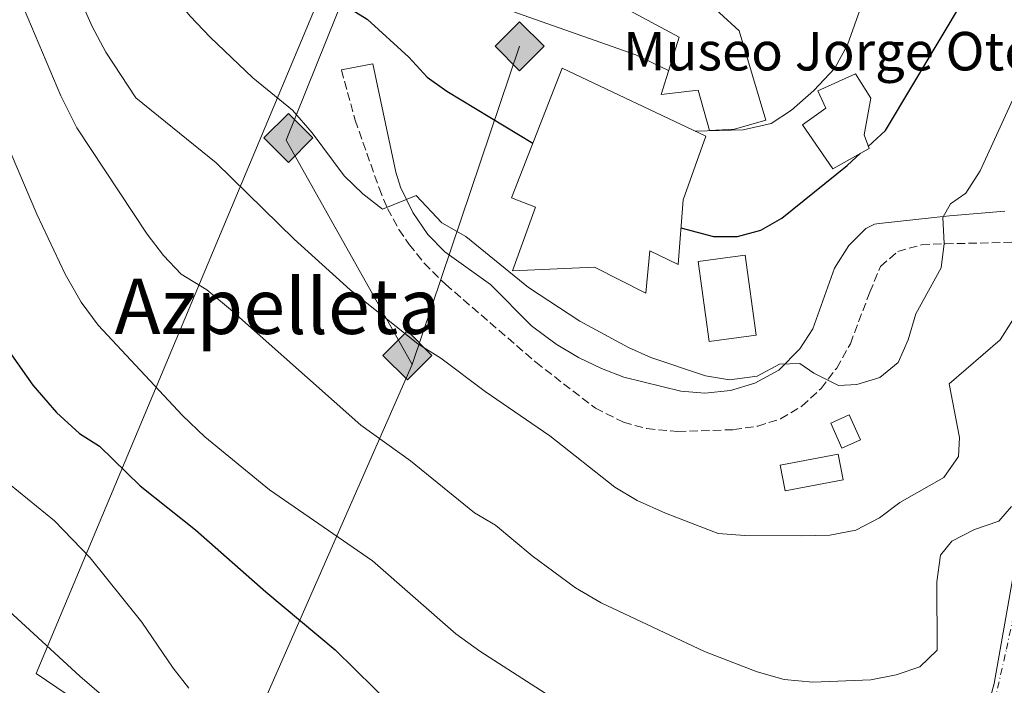
# Model space of a CAD drawing. Units: metres. Extents: x 614041 to 617491, y 4743257 to 4745627.
# Drawn here: x 617071 to 617276, y 4743720 to 4743858 of the extents above; entities that cross this region are included whole.
import ezdxf
from ezdxf.enums import TextEntityAlignment as Align

# ---------------------------------------------------------------- set-up
doc = ezdxf.new("R2010")
doc.units = ezdxf.units.M
doc.header["$MEASUREMENT"] = 0
doc.linetypes.add('DGN Style 3', pattern=[2.435890702152634, 1.739921930109024, -0.6959687720436097])
doc.linetypes.add('DGN Style 4', pattern=[2.7856150101045474, 1.391937544087219, -0.6959687720436097, 0.001739921930109024, -0.6959687720436097])
for name, color, linetype, lineweight in [('Camino', 7, 'DGN Style 3', 0), ('Carretera', 9, 'Continuous', 0), ('Chamizo-cobertizo', 1, 'Continuous', 0), ('construcción singular', 1, 'Continuous', 0), ('Curva de nivel directora', 30, 'Continuous', 30), ('Curva de nivel intermedia', 30, 'Continuous', 0), ('Edificio', 1, 'Continuous', 13), ('Eje de carretera', 7, 'DGN Style 4', 0), ('Gasoducto', 7, 'Continuous', 13), ('Línea de asfalto', 7, 'Continuous', 13), ('Línea telefónica', 7, 'Continuous', 0), ('Margen derecho', 7, 'Continuous', 0), ('Registro Gasoducto', 7, 'Continuous', 0), ('Texto de Área (paraje) menor', 7, 'Continuous', 0)]:
    doc.layers.add(name, color=color, linetype=linetype, lineweight=lineweight)
doc.styles.add('Style-Arial', font='arial.ttf')

# ---------------------------------------------------------------- blocks, each defined once
blk = doc.blocks.new('5GASO')
at = {"layer": 'Chamizo-cobertizo', "linetype": 'Continuous', "lineweight": 0}
for color, points in [(253, [(0, -0.5090000823999756), (-0.509, -8.239997558519242e-08), (0, 0.5089999176000244), (0.0235, 0.2499999176000244), (0.0234, 0.25), (-0.03160000000000001, 0.2425), (-0.0786, 0.2215), (-0.1176, 0.1855), (-0.1481, 0.135), (-0.1681, 0.07150000000000001), (-0.1746, -0.004), (-0.1681, -0.078), (-0.1481, -0.142), (-0.1166, -0.1935), (-0.0756, -0.23), (-0.0266, -0.252), (0.0294, -0.2595), (0.0295, -0.2595000823999757)]), (253, [(0, -0.5090000823999756), (0.0295, -0.2595000823999757), (0.0294, -0.2595), (0.0784, -0.254), (0.1274, -0.237), (0.1704, -0.212), (0.2024, -0.183), (0.2024, 0.014), (0.0234, 0.014), (0.0234, -0.07100000000000002), (0.1269, -0.07100000000000002), (0.1269, -0.133), (0.1039, -0.15), (0.0779, -0.1635), (0.0509, -0.172), (0.02490000000000001, -0.1745), (-0.0011, -0.172), (-0.0241, -0.1645), (-0.0446, -0.152), (-0.0621, -0.1345), (-0.0786, -0.109), (-0.0901, -0.0775), (-0.09710000000000002, -0.041), (-0.09910000000000002, 0.001), (-0.09710000000000002, 0.0395), (-0.0911, 0.07300000000000001), (-0.0806, 0.1015), (-0.0656, 0.1245), (-0.04760000000000001, 0.142), (-0.0266, 0.155), (-0.0036, 0.1625), (0.0224, 0.165), (0.0549, 0.1595), (0.0829, 0.143), (0.1044, 0.1165), (0.1174, 0.08), (0.1929, 0.099), (0.1849, 0.134), (0.1729, 0.1645), (0.1574, 0.19), (0.1379, 0.2115), (0.1144, 0.2285), (0.08790000000000002, 0.2405), (0.0574, 0.2475000000000001), (0.0234, 0.25), (0.0235, 0.2499999176000244), (0, 0.5089999176000244), (0.509, -8.239997558519242e-08)]), (7, [(0.0295, -0.2595000823999757), (-0.0265, -0.2520000823999757), (-0.0755, -0.2300000823999756), (-0.1165, -0.1935000823999756), (-0.148, -0.1420000823999756), (-0.168, -0.07800008239997559), (-0.1745, -0.004000082399975585), (-0.168, 0.07149991760002442), (-0.148, 0.1349999176000244), (-0.1175, 0.1854999176000244), (-0.0785, 0.2214999176000244), (-0.0315, 0.2424999176000244), (0.0235, 0.2499999176000244), (0.0575, 0.2474999176000244), (0.08800000000000001, 0.2404999176000244), (0.1145, 0.2284999176000244), (0.138, 0.2114999176000244), (0.1575, 0.1899999176000245), (0.173, 0.1644999176000244), (0.185, 0.1339999176000244), (0.193, 0.09899991760002441), (0.1175, 0.07999991760002441), (0.1045, 0.1164999176000244), (0.083, 0.1429999176000244), (0.055, 0.1594999176000245), (0.0225, 0.1649999176000244), (-0.0035, 0.1624999176000244), (-0.0265, 0.1549999176000244), (-0.0475, 0.1419999176000244), (-0.0655, 0.1244999176000244), (-0.0805, 0.1014999176000244), (-0.091, 0.07299991760002442), (-0.097, 0.03949991760002441), (-0.099, 0.0009999176000244148), (-0.097, -0.04100008239997559), (-0.09000000000000001, -0.07750008239997559), (-0.0785, -0.1090000823999756), (-0.062, -0.1345000823999756), (-0.0445, -0.1520000823999756), (-0.024, -0.1645000823999756), (-0.001, -0.1720000823999756), (0.025, -0.1745000823999756), (0.05100000000000001, -0.1720000823999756), (0.078, -0.1635000823999756), (0.104, -0.1500000823999756), (0.127, -0.1330000823999756), (0.127, -0.07100008239997559), (0.0235, -0.07100008239997559), (0.0235, 0.01399991760002442), (0.2025, 0.01399991760002442), (0.2025, -0.1830000823999756), (0.1705, -0.2120000823999756), (0.1275, -0.2370000823999756), (0.0785, -0.2540000823999757)])]:
    blk.add_hatch(color=color, dxfattribs=at).paths.add_polyline_path(points)
at = {"layer": 'Chamizo-cobertizo', "color": 7, "linetype": 'Continuous', "lineweight": 0, "flags": 128}
blk.add_lwpolyline([(0, -0.5090000823999756), (0.509, -8.239997558519242e-08), (0, 0.5089999176000244), (-0.509, -8.239997558519242e-08), (0, -0.5090000823999756)], close=True, dxfattribs=at)

msp = doc.modelspace()

# ---------------------------------------------------------------- linework, layer by layer
at = {"layer": 'Camino', "color": 7, "linetype": 'DGN Style 3', "lineweight": 0}
msp.add_polyline3d([(617137.7899999988, 4743847.45, 572.7200000000013), (617140.6700000021, 4743837.050000001, 571.679999999993), (617145.6299999976, 4743822.890000001, 570.6999999999971), (617147.3900000011, 4743818.65, 569.8800000000047), (617149.7600000004, 4743814.310000001, 568.4100000000036), (617151.9100000006, 4743811.210000002, 568.2899999999937), (617155.030000001, 4743807.310000001, 568.0599999999977), (617159.4500000001, 4743802.930000001, 567.7899999999937), (617178.1900000018, 4743786.730000002, 567.3600000000006), (617190.579999997, 4743777.189999999, 567.0099999999948), (617196.4299999988, 4743774.250000001, 567.2700000000041), (617201.2600000012, 4743772.940000001, 567.4400000000023), (617207.6999999986, 4743772.330000001, 567.800000000003), (617219.3099999981, 4743772.730000001, 568.3999999999943), (617224.3099999982, 4743773.45, 568.3899999999994), (617229.0599999981, 4743774.980000001, 568.4199999999984), (617233.4999999992, 4743777.600000001, 568.8099999999977), (617237.4600000001, 4743781.27, 569.6300000000047), (617240.7100000001, 4743785.529999999, 570.3500000000058), (617243.5500000007, 4743790.570000002, 571), (617247.5899999999, 4743801.290000002, 571.5599999999977), (617249.8299999973, 4743806.650000002, 571.6399999999995), (617253.4300000003, 4743809.77, 571.4400000000026), (617258.35, 4743811.130000001, 571.0500000000029), (617263.2199999981, 4743811.340000002, 569.9499999999971), (617278.7100000002, 4743811.690000001, 565.9100000000036)], dxfattribs=at)
at = {"layer": 'Carretera', "color": 9, "linetype": 'Continuous', "lineweight": 0}
msp.add_polyline3d([(617270.7899999992, 4743710.259999999, 554.8899999999994), (617273.4299999991, 4743719.970000001, 557.2899999999936), (617284.6400000006, 4743783.460000001, 562.4799999999959)], dxfattribs=at)
at = {"layer": 'construcción singular', "color": 1, "linetype": 'Continuous', "lineweight": 0}
msp.add_polyline3d([(617208.8300000001, 4743820.49, 591.5599999999977), (617207.75, 4743807.050000001, 591.1699999999983), (617201.9100000003, 4743809.850000001, 578.179999999993), (617201.0700000003, 4743801.050000001, 578.929999999993), (617190.3899999997, 4743806.49, 579.5899999999965), (617173.3499999996, 4743805.689999999, 579.8300000000017), (617178.1100000005, 4743818.970000001, 591.5899999999965), (617173.1500000004, 4743820.890000001, 591.5899999999965), (617183.6699999999, 4743847.850000001, 590.779999999999), (617213.5099999999, 4743833.689999999, 586.4600000000064)], close=True, dxfattribs=at)
at = {"layer": 'Curva de nivel directora', "color": 30, "linetype": 'Continuous', "lineweight": 30, "flags": 128}
for points, elevation in [([(617247.259999999, 4743831.59), (617250.8699999988, 4743834.890000002), (617272.9500000002, 4743871.850000001), (617275.8600000005, 4743877.800000003), (617283.2299999997, 4743895.210000002), (617285.6799999995, 4743899.57), (617297.8700000001, 4743914.09), (617301.3899999984, 4743918.730000001), (617304.35, 4743923.449999999), (617306.3899999985, 4743928.25), (617309.4299999983, 4743944.890000002), (617310.7200000002, 4743949.720000002), (617312.9699999989, 4743954.690000001), (617316.9599999986, 4743958.34), (617319.8699999988, 4743958.17), (617323.709999999, 4743959.850000001), (617325.8300000001, 4743962.650000002), (617328.2999999999, 4743966.99), (617337.3099999999, 4743983.77), (617343.669999999, 4744001.45)], 575.0000000000002), ([(617041.5899999988, 4743996.250000001), (617049.1500000004, 4743989.369999999), (617059.8300000001, 4743977.460000002), (617072.2699999989, 4743964.970000002), (617075.4999999988, 4743961.17), (617076.2299999996, 4743956.730000001), (617076.3100000002, 4743950.890000001), (617077.6299999988, 4743946.070000002), (617079.759999999, 4743940.91), (617094.509999999, 4743919.210000001), (617098.7000000001, 4743909.610000002), (617104.1600000004, 4743894.690000001), (617106.9900000002, 4743888.730000002), (617111.2699999984, 4743878.33), (617114.1999999987, 4743874.240000002), (617129.389999999, 4743865.210000001), (617138.4599999993, 4743860.900000002), (617143.1399999998, 4743857.980000001), (617151.8300000002, 4743850.090000001), (617155.6299999999, 4743845.930000001), (617159.7099999991, 4743843.050000002)], 575.0000000000001), ([(617159.7099999991, 4743843.050000002), (617177.5799999994, 4743832.260000001)], 575.0000000000005), ([(617208.3600000001, 4743814.670000002), (617215.1100000005, 4743812.890000001), (617220.1100000005, 4743812.890000001), (617224.9400000006, 4743814.150000001), (617229.3300000007, 4743816.650000002), (617242.9099999993, 4743827.610000002), (617245.6799999988, 4743830.140000002)], 575.0000000000005), ([(617069.229999999, 4743788.280000002), (617073.6999999994, 4743781.980000002), (617078.6100000001, 4743776.289999999), (617083.389999999, 4743771.930000001), (617087.5099999984, 4743769.290000001), (617095.9999999999, 4743761.040000001), (617107.5099999988, 4743751.930000001), (617122.0699999987, 4743739.050000001), (617136.5300000004, 4743726.95), (617148.7900000003, 4743714.9)], 550.0000000000001)]:
    msp.add_lwpolyline(points, dxfattribs=dict(at, elevation=elevation))
at = {"layer": 'Curva de nivel intermedia', "color": 30, "linetype": 'Continuous', "lineweight": 0, "flags": 128}
for points, elevation in [([(617000.79, 4744002.65), (617025.2699999998, 4743990.810000001), (617047.9900000005, 4743975.529999998), (617051.4700000006, 4743971.850000001), (617057.2300000006, 4743962.890000001), (617067.5900000007, 4743948.65), (617073.2700000004, 4743939.050000001), (617075.8300000017, 4743933.289999999), (617078.0300000012, 4743927.05), (617081.2300000021, 4743909.529999998), (617085.6300000009, 4743893.449999998), (617087.7100000017, 4743887.529999999), (617090.3499999993, 4743881.689999999), (617093.3900000014, 4743876.09), (617099.7100000002, 4743866.890000001), (617106.3900000012, 4743858.649999999), (617110.5500000009, 4743854.25), (617119.390000001, 4743845.850000001), (617127.6299999999, 4743839.130000001), (617131.7500000015, 4743834.41), (617138.39, 4743825.45)], 570), ([(617060.9500000001, 4743999.369999999), (617072.0300000019, 4743985.609999999), (617085.5100000001, 4743971.21), (617087.1500000008, 4743966.09), (617083.9900000002, 4743956.809999999), (617083.350000001, 4743950.81), (617084.8300000007, 4743944.970000001), (617086.9100000015, 4743939.929999999), (617090.0699999998, 4743935.689999999), (617094.7100000001, 4743931.130000002), (617111.9500000001, 4743917.369999999), (617118.5900000008, 4743906.890000001), (617130.6699999997, 4743885.130000002), (617140.1500000014, 4743871.369999999), (617198.9900000002, 4743850.619999998), (617205.7899999997, 4743847.320000002)], 580.0000000000001), ([(617211.2900000005, 4743834.739999999), (617221.2700000005, 4743835.05), (617227.0700000008, 4743836.330000001), (617231.3500000011, 4743839.130000001), (617235.9500000011, 4743843.210000001), (617240.3099999998, 4743847.849999999), (617242.9500000018, 4743852.649999999), (617246.9500000007, 4743864.009999999), (617250.0700000008, 4743874.81), (617252.23, 4743879.850000001), (617257.9100000019, 4743889.850000001), (617260.7500000005, 4743895.609999999), (617269.7900000018, 4743906.49), (617286.2699999996, 4743924.649999999)], 580.0000000000001), ([(617065.8700000017, 4743910.489999999), (617077.1900000008, 4743880.17), (617083.5099999995, 4743862.17), (617086.030000001, 4743856.489999999), (617088.8700000017, 4743851.13), (617095.07, 4743841.689999999), (617111.7900000013, 4743828.17), (617127.9900000021, 4743812.329999999), (617139.5900000003, 4743801.770000001), (617153.6699999997, 4743790.569999999), (617158.4700000009, 4743787.609999998), (617167.6700000009, 4743780.65), (617181.110000001, 4743771.449999998), (617194.6300000016, 4743760.810000001), (617199.2699999998, 4743758.01), (617205.1500000004, 4743755.369999998), (617216.1100000017, 4743751.13), (617221.6300000004, 4743750.73)], 565.0000000000001), ([(617071.870000001, 4743860.089999998), (617079.5100000009, 4743842.089999998), (617082.8300000001, 4743835.45), (617097.4300000003, 4743813.369999998), (617100.8300000001, 4743808.890000001), (617104.5100000014, 4743805.05), (617109.8700000013, 4743801.770000001), (617114.7500000007, 4743797.689999999), (617141.8300000001, 4743773.689999999), (617152.19, 4743766.249999999), (617165.4300000012, 4743755.449999998), (617169.7899999998, 4743752.890000002), (617177.4299999997, 4743746.489999999), (617186.4700000011, 4743739.849999999), (617191.7900000007, 4743736.730000001), (617213.2700000008, 4743726.65), (617224.1800000007, 4743722.41), (617229.7799999998, 4743720.81), (617235.740000001, 4743720.249999999), (617247.8200000002, 4743720.73), (617253.0599999992, 4743721.769999999), (617258.0199999991, 4743723.449999999), (617261.5799999998, 4743726.890000001), (617261.5500000007, 4743741.13), (617262.2700000005, 4743746.65)], 560), ([(617138.39, 4743825.45), (617142.2700000004, 4743821.690000001), (617146.3099999992, 4743818.57), (617153.3500000001, 4743821.369999998), (617158.6699999998, 4743815.689999999), (617163.6699999999, 4743812.890000001), (617176.6699999997, 4743802.249999999), (617187.3099999991, 4743795.289999999), (617197.4300000002, 4743789.77), (617202.0700000003, 4743787.689999999), (617213.4299999995, 4743783.929999999), (617218.4699999999, 4743783.050000001), (617224.1900000019, 4743783.849999999), (617228.8299999998, 4743786.33), (617233.0700000002, 4743786.49), (617235.9900000015, 4743784.49), (617241.0700000019, 4743781.929999999), (617244.9099999998, 4743782.09), (617249.7100000009, 4743783.529999999), (617253.4700000006, 4743786.649999999), (617255.5500000014, 4743791.369999997), (617257.190000002, 4743796.810000001), (617262.3900000012, 4743806.33), (617263.0300000004, 4743811.369999998), (617262.7900000013, 4743816.810000001), (617264.3500000014, 4743819.609999999), (617267.5499999999, 4743821.849999999), (617270.5100000015, 4743826.489999999), (617278.4300000009, 4743843.77)], 570), ([(617069.190000001, 4743830.01), (617074.550000001, 4743817.529999998), (617080.3899999993, 4743805.05), (617083.7500000009, 4743799.210000001), (617087.2699999993, 4743794.41), (617104.7500000005, 4743775.690000001), (617109.390000001, 4743771.210000001), (617122.8700000012, 4743760.249999999), (617144.2700000008, 4743745.449999998), (617161.5900000012, 4743730.329999999), (617166.5900000012, 4743726.730000001), (617186.9400000004, 4743713.609999998)], 555.0000000000001), ([(617221.6300000004, 4743750.73), (617233.3499999995, 4743750.649999999), (617239.3100000008, 4743750.810000001), (617244.7100000009, 4743751.850000001), (617249.6300000005, 4743754.409999999), (617253.8300000004, 4743757.609999999), (617262.9900000002, 4743762.810000001), (617266.03, 4743767.13), (617266.2300000011, 4743771.130000001), (617264.11, 4743782.25), (617274.6700000013, 4743791.369999997), (617277.4299999995, 4743795.769999999)], 565.0000000000002), ([(617068.8300000012, 4743761.369999999), (617078.190000002, 4743753.77), (617085.5900000005, 4743746.069999999), (617096.3399999996, 4743732.759999999), (617102.8700000008, 4743723.21), (617106.1100000017, 4743719.050000001)], 545), ([(617262.2700000005, 4743746.65), (617264.6300000009, 4743749.529999999), (617269.3499999993, 4743752.009999999), (617274.4299999998, 4743753.689999999), (617277.0300000015, 4743756.73)], 560), ([(617064.2699999993, 4743739.130000002), (617083.4699999995, 4743721.529999999), (617100.9500000007, 4743706.439999999)], 540.0000000000001)]:
    msp.add_lwpolyline(points, dxfattribs=dict(at, elevation=elevation))
at = {"layer": 'Edificio', "color": 1, "linetype": 'Continuous', "lineweight": 13, "extrusion": (0.001045613123811179, -0.005426371556330426, 0.9999847304758848), "elevation": -24525.70927705836, "flags": 128}
msp.add_lwpolyline([(617241.1362296381, 4743699.085218226), (617229.0962362201, 4743696.765184069), (617228.066205414, 4743702.095262543), (617240.1061988322, 4743704.415296701), (617241.1362296381, 4743699.085218226)], close=True, dxfattribs=at)
at = {"layer": 'Edificio', "color": 51, "linetype": 'Continuous', "lineweight": 13, "extrusion": (0.001045613123811179, -0.005426371556330426, 0.9999847304758848), "elevation": -24525.70927705836, "flags": 128}
msp.add_lwpolyline([(617240.1061988322, 4743704.415296701), (617228.066205414, 4743702.095262543), (617229.0962362201, 4743696.765184069), (617241.1362296381, 4743699.085218226), (617240.1061988322, 4743704.415296701)], dxfattribs=at)
at = {"layer": 'Edificio', "color": 1, "linetype": 'Continuous', "lineweight": 13}
for points in [[(617220.4299999997, 4743855.609999999, 589.1000000000058), (617225.9900000002, 4743837.050000001, 589.1000000000058), (617219.5099999999, 4743835.130000001, 589.0399999999936), (617214.3099999996, 4743834.890000001, 588.0500000000029), (617211.9500000002, 4743843.289999999, 588.1999999999971), (617204.2300000006, 4743842.33, 588.3800000000047), (617207.9500000002, 4743854.25, 589.4600000000064), (617192.75, 4743862.49, 591.320000000007), (617197.4299999997, 4743871.529999999, 591.4100000000036), (617212.2699999996, 4743863.130000001, 589.6999999999971)], [(617208.8300000001, 4743820.49, 591.5599999999977), (617207.75, 4743807.050000001, 591.1699999999983), (617201.9100000003, 4743809.850000001, 578.179999999993), (617201.0700000003, 4743801.050000001, 578.929999999993), (617190.3899999997, 4743806.49, 579.5899999999965), (617173.3499999996, 4743805.689999999, 579.8300000000017), (617178.1100000005, 4743818.970000001, 591.5899999999965), (617173.1500000004, 4743820.890000001, 591.5899999999965), (617183.6699999999, 4743847.850000001, 590.779999999999), (617213.5099999999, 4743833.689999999, 586.4600000000064)], [(617247.4299999997, 4743831.130000001, 583.4600000000064), (617239.9100000003, 4743826.890000001, 584.8999999999943), (617233.6299999999, 4743836.09, 585.1999999999971), (617238.4299999997, 4743839.529999999, 583.279999999999), (617236.79, 4743843.130000001, 583.3699999999953), (617244.5899999999, 4743846.65, 583.1600000000036), (617247.79, 4743841.609999999, 583.1900000000023), (617246.3899999997, 4743834.01, 583.4900000000052)], [(617223.9699999997, 4743792.369999999, 579.5599999999977), (617214.1900000004, 4743791.050000001, 579.529999999999), (617211.9500000002, 4743807.689999999, 579.5599999999977), (617221.7300000006, 4743809.01, 579.5599999999977)], [(617245.6600000003, 4743770.619999999, 570.2299999999959), (617241.79, 4743768.890000001, 570.2599999999948), (617239.4699999997, 4743774.09, 570.1999999999971), (617243.3399999999, 4743775.82, 570.2299999999959)]]:
    msp.add_polyline3d(points, close=True, dxfattribs=at)
at = {"layer": 'Edificio', "color": 51, "linetype": 'Continuous', "lineweight": 13}
for points in [[(617214.3099999996, 4743834.890000001, 588.0500000000029), (617211.9500000002, 4743843.289999999, 588.1999999999971), (617204.2300000006, 4743842.33, 588.3800000000047), (617207.9500000002, 4743854.25, 589.4600000000064), (617192.75, 4743862.49, 591.320000000007), (617197.4299999997, 4743871.529999999, 591.4100000000036), (617212.2699999996, 4743863.130000001, 589.6999999999971), (617220.4299999997, 4743855.609999999, 589.1000000000058), (617225.9900000002, 4743837.050000001, 589.1000000000058), (617219.5099999999, 4743835.130000001, 589.0399999999936), (617214.3099999996, 4743834.890000001, 588.0500000000029)], [(617207.75, 4743807.050000001, 591.1699999999983), (617201.9100000003, 4743809.850000001, 578.179999999993), (617201.0700000003, 4743801.050000001, 578.929999999993), (617190.3899999997, 4743806.49, 579.5899999999965), (617173.3499999996, 4743805.689999999, 579.8300000000017), (617178.1100000005, 4743818.970000001, 591.5899999999965), (617173.1500000004, 4743820.890000001, 591.5899999999965), (617183.6699999999, 4743847.850000001, 590.779999999999), (617213.5099999999, 4743833.689999999, 586.4600000000064), (617208.8300000001, 4743820.49, 591.5599999999977), (617207.75, 4743807.050000001, 591.1699999999983)], [(617239.9100000003, 4743826.890000001, 584.8999999999943), (617233.6299999999, 4743836.09, 585.1999999999971), (617238.4299999997, 4743839.529999999, 583.279999999999), (617236.79, 4743843.130000001, 583.3699999999953), (617244.5899999999, 4743846.65, 583.1600000000036), (617247.79, 4743841.609999999, 583.1900000000023), (617246.3899999997, 4743834.01, 583.4900000000052), (617247.4299999997, 4743831.130000001, 583.4600000000064), (617239.9100000003, 4743826.890000001, 584.8999999999943)], [(617214.1900000004, 4743791.050000001, 579.529999999999), (617211.9500000002, 4743807.689999999, 579.5599999999977), (617221.7300000006, 4743809.01, 579.5599999999977), (617223.9699999997, 4743792.369999999, 579.5599999999977), (617214.1900000004, 4743791.050000001, 579.529999999999)], [(617241.79, 4743768.890000001, 570.2599999999948), (617239.4699999997, 4743774.09, 570.1999999999971), (617243.3399999999, 4743775.82, 570.2299999999959), (617245.6600000003, 4743770.619999999, 570.2299999999959), (617241.79, 4743768.890000001, 570.2599999999948)]]:
    msp.add_polyline3d(points, dxfattribs=at)
at = {"layer": 'Eje de carretera', "color": 7, "linetype": 'DGN Style 4', "lineweight": 0}
msp.add_polyline3d([(617041.3000000005, 4743516.770000001, 521.6699999999983), (617064.7399999986, 4743573.170000002, 526.6799999999931), (617076.1799999982, 4743635.16, 532.8099999999978), (617084.6899999998, 4743683.650000002, 537.1399999999994), (617087.1900000009, 4743691.770000001, 537.6999999999971), (617094.0500000007, 4743698.630000004, 539.0500000000029), (617101.5299999998, 4743698.210000002, 539.4900000000052), (617132.1999999986, 4743682.630000001, 541.9400000000023), (617150.2800000012, 4743675.350000001, 543.0099999999948), (617168.3700000005, 4743670.560000001, 544.0899999999965), (617191.4399999998, 4743668.07, 546.9600000000064), (617216.6000000013, 4743668.900000002, 548.5599999999979), (617239.4600000004, 4743676.590000001, 551.8099999999977), (617263.2899999997, 4743693.400000002, 554.0200000000041), (617271.6000000001, 4743707.760000001, 554.75), (617275.9699999976, 4743727.100000001, 557.679999999993), (617280.9600000011, 4743750.400000001, 559.4199999999984), (617291.339999999, 4743813.070000002, 563.1499999999943), (617301.7199999992, 4743874.310000001, 568.029999999999), (617312.9200000019, 4743938.880000001, 573.4799999999959), (617316.8700000015, 4743953.440000001, 574.4700000000013), (617322.4799999995, 4743973.119999999, 577.529999999999), (617329.9600000007, 4743989.970000001, 577.2899999999937), (617333.0799999988, 4743999.95, 577.3800000000048)], dxfattribs=at)
at = {"layer": 'Gasoducto', "color": 7, "linetype": 'Continuous', "lineweight": 13, "extrusion": (-0.1740439112000671, -0.19521227746988, 0.9651947387440556), "elevation": -1032912.625805469, "flags": 128}
msp.add_lwpolyline([(-2696302.271170841, 3814237.337344192), (-2696281.639994788, 3814177.803576676), (-2696231.081669438, 3814159.794325231)], dxfattribs=at)
at = {"layer": 'Gasoducto', "color": 7, "linetype": 'Continuous', "lineweight": 13, "extrusion": (-0.0656580871933399, -0.1941846738083556, 0.978765205779228), "elevation": -961139.6616218587, "flags": 128}
msp.add_lwpolyline([(-934833.2153579866, 4592095.155708482), (-934833.2153579867, 4592023.833265311)], dxfattribs=at)
at = {"layer": 'Gasoducto', "color": 7, "linetype": 'Continuous', "lineweight": 13}
msp.add_polyline3d([(617152.4699999999, 4743786.250000001, 563.9499999999971), (617115.3500000024, 4743701.779999998, 541.9600000000064), (617087.7500000002, 4743638.960000001, 533.429999999993), (617078.7300000013, 4743613.480000001, 530.8399999999965), (617075.8700000002, 4743591.11, 528.3500000000058), (617068.2600000016, 4743562.560000001, 526.5099999999948), (617054.9400000023, 4743529.720000002, 523.6199999999953), (617032.5799999993, 4743477.369999999, 518.679999999993), (616990.7899999982, 4743403.310000001, 511.5), (616969.9099999992, 4743367.34, 507.5899999999965), (616956.1200000005, 4743344.980000001, 505.820000000007), (616935.6599999996, 4743318.32, 505.0299999999989), (616924.2300000011, 4743304.58, 502.7100000000065)], dxfattribs=at)
at = {"layer": 'Línea de asfalto', "color": 7, "linetype": 'Continuous', "lineweight": 13}
msp.add_polyline3d([(617097.5100000007, 4743702.560000001, 539.3999999999943), (617113.4799999989, 4743694.170000001, 539.8999999999943), (617138.7800000012, 4743681.760000001, 543.25), (617157.2899999984, 4743674.540000002, 543.5899999999966), (617170.36, 4743671.53, 544.1199999999955), (617181.2099999995, 4743670.359999999, 546), (617196.9499999996, 4743669.650000001, 547.7599999999949), (617207.94, 4743670.119999998, 548.479999999996), (617218.1900000004, 4743671.360000002, 549.0599999999977), (617226.0100000014, 4743673.12, 549.5), (617235.5100000009, 4743676.550000001, 551.5500000000029), (617242.0599999977, 4743680.130000002, 552.6199999999953), (617250.4499999986, 4743685.440000001, 553.7500000000001), (617261.8900000005, 4743693.930000001, 554.2700000000042), (617265.8400000001, 4743699.32, 554.3699999999953), (617268.7300000001, 4743704.570000002, 554.4900000000052), (617270.7899999988, 4743710.26, 554.8899999999994), (617273.4299999987, 4743719.970000002, 557.2899999999936), (617284.6400000001, 4743783.460000002, 562.479999999996), (617287.8900000001, 4743804.040000001, 563.300000000003)], dxfattribs=at)
at = {"layer": 'Línea telefónica', "color": 7, "linetype": 'Continuous', "lineweight": 0, "extrusion": (-0.172805057993951, -0.1810171139902377, 0.968179330689492), "elevation": -964807.4746126545, "flags": 128}
msp.add_lwpolyline([(-2829308.132256366, 3734919.228723889), (-2829239.204917586, 3734733.260222875), (-2829196.672598242, 3734740.612651793)], dxfattribs=at)
at = {"layer": 'Margen derecho', "color": 7, "linetype": 'Continuous', "lineweight": 0}
msp.add_polyline3d([(617275.6700000004, 4743818.130000002, 567.4600000000064), (617264.149999998, 4743817.130000001, 569.7200000000012), (617249.55, 4743815.580000001, 572.6499999999943), (617248.589999999, 4743815.449999999, 572.7400000000054), (617246.7899999997, 4743814.49, 572.8000000000029), (617243.2499999991, 4743810.970000001, 572.8000000000029), (617240.2899999997, 4743806.310000002, 572.8500000000058), (617235.75, 4743793.690000001, 571.3899999999995), (617233.0799999969, 4743789.49, 570.5599999999977), (617228.7199999981, 4743785.090000002, 569.8899999999995), (617223.7299999993, 4743782.369999999, 569.779999999999), (617218.6299999985, 4743780.86, 569.6600000000036), (617213.2899999986, 4743780.33, 569.3999999999943), (617208.3099999987, 4743780.710000004, 569.1600000000036), (617196.5100000014, 4743783.609999999, 568.7200000000012), (617191.8399999999, 4743785.42, 568.6399999999995), (617187.0900000001, 4743787.720000003, 568.5899999999966), (617182.4200000009, 4743790.5, 568.5500000000029), (617177.2699999987, 4743794.330000003, 568.6300000000047), (617168.7899999986, 4743802.890000002, 569.0200000000041), (617159.3099999991, 4743809.689999999, 568.9900000000054), (617155.7899999986, 4743813.240000002, 569.1900000000024), (617152.6299999983, 4743817.820000002, 569.3699999999953), (617150.0799999977, 4743823.120000001, 570.5700000000071), (617149.11, 4743826.25, 571.3699999999956), (617144.3099999988, 4743848.730000001, 573.7899999999937), (617137.7899999988, 4743847.45, 572.7200000000013)], dxfattribs=at)

# ---------------------------------------------------------------- block references
at = {"layer": 'Registro Gasoducto', "color": 7, "linetype": 'Continuous', "lineweight": 0, "xscale": 10, "yscale": 10, "zscale": 10}
for p in [(617174.8299999986, 4743852.380000001, 578.570000000007), (617126.780000001, 4743833.350000001, 568.8399999999965), (617151.5199999999, 4743788.15, 564.2200000000012)]:
    msp.add_blockref('5GASO', p, dxfattribs=at)

# ---------------------------------------------------------------- texts
at = {"layer": 'construcción singular', "color": 7, "linetype": 'Continuous', "lineweight": 0, "style": 'Style-Arial'}
msp.add_text('Museo Jorge Oteiza', height=8, dxfattribs=at).set_placement((617196.3000000018, 4743847.359999998, 579.2400000000052))
at = {"layer": 'Texto de Área (paraje) menor', "color": 7, "linetype": 'Continuous', "lineweight": 0, "style": 'Style-Arial'}
msp.add_text('Azpelleta', height=11.5, dxfattribs=at).set_placement((617124.560601357, 4743798.36001, 558.8099999999977), align=Align.MIDDLE_CENTER)

doc.saveas('drawing.dxf')
